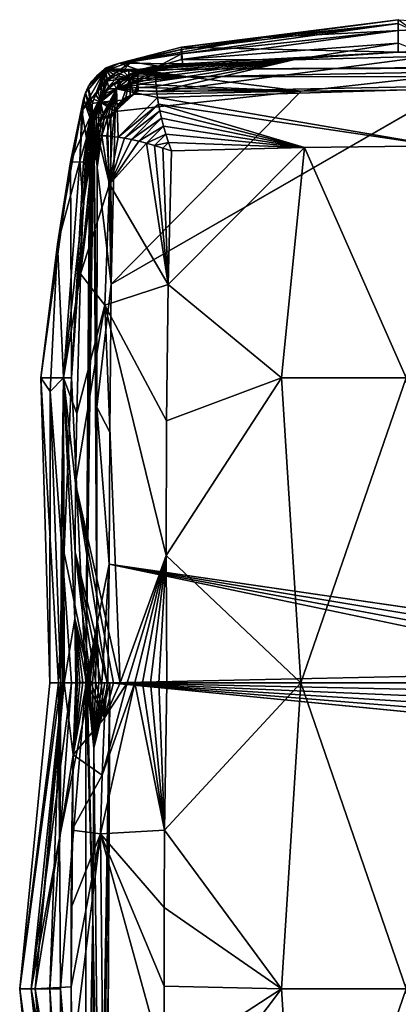
# Model space of a CAD drawing. Units: inches. Extents: x -18.4 to 18.4, y -18.4 to 18.4.
# Drawn here: x -18.4 to -14.7, y 8.7 to 18.2 of the extents above; entities that cross this region are included whole.
import ezdxf

# ---------------------------------------------------------------- set-up
doc = ezdxf.new("R2010")
doc.units = ezdxf.units.IN
doc.header["$MEASUREMENT"] = 0
doc.layers.add('SEAT-UPHOLSTERY', color=5, linetype='Continuous')

msp = doc.modelspace()

# ---------------------------------------------------------------- linework, layer by layer
at = {"layer": 'SEAT-UPHOLSTERY'}
for points in [[(-16.0359, 18.0283, 8.6612), (-16.8381, 17.91, 10.1796), (-14.7466, 18.1607, 10.2227)], [(-14.7466, 18.1607, 10.2227), (-16.8381, 17.91, 10.1796), (-16.8379, 17.871, 11.2273)], [(-14.7466, 18.0949, 11.3154), (-14.7466, 18.1607, 10.2227), (-16.8379, 17.871, 11.2273)], [(-16.8363, 17.934, 7.7973), (-14.7466, 18.199, 7.7907), (-14.7467, 17.8865, 3.6305)], [(-16.8363, 17.934, 7.7973), (-16.0359, 18.0283, 8.6612), (-14.7466, 18.199, 7.7907)], [(-14.7466, 18.199, 7.7907), (-16.0359, 18.0283, 8.6612), (-14.616, 18.1001, 8.6612)], [(-16.0359, 18.0283, 8.6612), (-14.7466, 18.1607, 10.2227), (-14.616, 18.1001, 8.6612)], [(-14.7466, 18.199, 7.7907), (-11.8052, 18.0195, 4.3556), (-14.7467, 17.8865, 3.6305)], [(-16.8377, 17.8141, 12.277), (-14.7466, 18.0949, 11.3154), (-16.8379, 17.871, 11.2273)], [(-14.7466, 17.9724, 12.4114), (-14.7466, 18.0949, 11.3154), (-16.8377, 17.8141, 12.277)], [(-17.4352, 17.7784, 8.6612), (-16.8381, 17.91, 10.1796), (-16.0359, 18.0283, 8.6612)], [(-16.8363, 17.934, 7.7973), (-17.4352, 17.7784, 8.6612), (-16.0359, 18.0283, 8.6612)], [(-16.8377, 17.8141, 12.277), (-15.7561, 17.8109, 13.2468), (-14.7466, 17.9724, 12.4114)], [(-14.7466, 17.9724, 12.4114), (-15.7561, 17.8109, 13.2468), (-14.4377, 17.8462, 13.3023)], [(-11.8052, 18.0195, 4.3556), (-11.8052, 17.7541, 2.9337), (-14.7467, 17.8865, 3.6305)], [(-16.8269, 17.7744, 3.6372), (-17.4352, 17.7784, 8.6612), (-16.8363, 17.934, 7.7973)], [(-17.3217, 17.7925, 10.8799), (-16.8381, 17.91, 10.1796), (-17.4352, 17.7784, 8.6612)], [(-17.3217, 17.7925, 10.8799), (-16.8379, 17.871, 11.2273), (-16.8381, 17.91, 10.1796)], [(-17.0595, 17.7517, 13.0104), (-16.8379, 17.871, 11.2273), (-17.3217, 17.7925, 10.8799)], [(-14.7467, 17.8865, 3.6305), (-17.2594, 17.7176, 2.9817), (-16.8269, 17.7744, 3.6372)], [(-14.7467, 17.8865, 3.6305), (-11.8052, 17.7541, 2.9337), (-17.2594, 17.7176, 2.9817)], [(-17.0595, 17.7517, 13.0104), (-16.8377, 17.8141, 12.277), (-16.8379, 17.871, 11.2273)], [(-16.8269, 17.7744, 3.6372), (-16.8363, 17.934, 7.7973), (-14.7467, 17.8865, 3.6305)], [(-17.4352, 17.7784, 8.6612), (-17.5919, 17.7078, 8.8915), (-17.5774, 17.7073, 9.8368)], [(-17.4963, 17.759, 8.6608), (-17.5919, 17.7078, 8.8915), (-17.4352, 17.7784, 8.6612)], [(-17.3217, 17.7925, 10.8799), (-17.5774, 17.7073, 9.8368), (-17.5568, 17.624, 11.9398)], [(-17.4352, 17.7784, 8.6612), (-17.5774, 17.7073, 9.8368), (-17.3217, 17.7925, 10.8799)], [(-17.4352, 17.7784, 8.6612), (-17.2594, 17.7176, 2.9817), (-17.573, 17.725, 6.5802)], [(-17.573, 17.725, 6.5802), (-17.5713, 17.7315, 7.8175), (-17.4352, 17.7784, 8.6612)], [(-17.4352, 17.7784, 8.6612), (-17.5713, 17.7315, 7.8175), (-17.4963, 17.759, 8.6608)], [(-17.3217, 17.7925, 10.8799), (-17.5568, 17.624, 11.9398), (-17.5399, 17.5518, 12.8368)], [(-17.5399, 17.5518, 12.8368), (-17.0595, 17.7517, 13.0104), (-17.3217, 17.7925, 10.8799)], [(-16.8269, 17.7744, 3.6372), (-17.2594, 17.7176, 2.9817), (-17.4352, 17.7784, 8.6612)], [(-17.0826, 17.6025, 13.4932), (-15.7561, 17.8109, 13.2468), (-17.0831, 17.6432, 13.4181)], [(-17.0831, 17.6432, 13.4181), (-15.7561, 17.8109, 13.2468), (-17.0816, 17.6778, 13.3402)], [(-17.0798, 17.556, 13.5651), (-15.7561, 17.8109, 13.2468), (-17.0826, 17.6025, 13.4932)], [(-17.0816, 17.6778, 13.3402), (-15.7561, 17.8109, 13.2468), (-17.0783, 17.7062, 13.26)], [(-17.0747, 17.504, 13.6334), (-15.7561, 17.8109, 13.2468), (-17.0798, 17.556, 13.5651)], [(-17.0783, 17.7062, 13.26), (-15.7561, 17.8109, 13.2468), (-17.0734, 17.7281, 13.178)], [(-12.1411, 17.5992, 13.5236), (-14.4377, 17.8462, 13.3023), (-17.0747, 17.504, 13.6334)], [(-14.4377, 17.8462, 13.3023), (-15.7561, 17.8109, 13.2468), (-17.0747, 17.504, 13.6334)], [(-17.0734, 17.7281, 13.178), (-15.7561, 17.8109, 13.2468), (-17.067, 17.7433, 13.0946)], [(-17.067, 17.7433, 13.0946), (-15.7561, 17.8109, 13.2468), (-17.0595, 17.7517, 13.0104)], [(-15.7561, 17.8109, 13.2468), (-16.8377, 17.8141, 12.277), (-17.0595, 17.7517, 13.0104)], [(-17.5774, 17.7073, 9.8368), (-17.7968, 17.3184, 10.8791), (-17.5568, 17.624, 11.9398)], [(-17.7624, 17.4929, 8.6607), (-17.7968, 17.3184, 10.8791), (-17.5774, 17.7073, 9.8368)], [(-17.7624, 17.4929, 8.6607), (-17.5774, 17.7073, 9.8368), (-17.7346, 17.5513, 8.6601)], [(-17.573, 17.725, 6.5802), (-17.6984, 17.3898, 2.9791), (-17.7346, 17.5513, 8.6601)], [(-17.7346, 17.5513, 8.6601), (-17.6992, 17.6053, 8.6596), (-17.573, 17.725, 6.5802)], [(-17.7346, 17.5513, 8.6601), (-17.5774, 17.7073, 9.8368), (-17.5919, 17.7078, 8.8915)], [(-17.7346, 17.5513, 8.6601), (-17.5919, 17.7078, 8.8915), (-17.6992, 17.6053, 8.6596)], [(-17.573, 17.725, 6.5802), (-17.6992, 17.6053, 8.6596), (-17.5713, 17.7315, 7.8175)], [(-17.657, 17.6536, 8.6595), (-17.5713, 17.7315, 7.8175), (-17.6992, 17.6053, 8.6596)], [(-17.6992, 17.6053, 8.6596), (-17.5919, 17.7078, 8.8915), (-17.657, 17.6536, 8.6595)], [(-17.573, 17.725, 6.5802), (-17.6825, 17.4321, 2.9786), (-17.6984, 17.3898, 2.9791)], [(-17.6627, 17.4727, 2.9781), (-17.6825, 17.4321, 2.9786), (-17.573, 17.725, 6.5802)], [(-17.573, 17.725, 6.5802), (-17.6391, 17.5111, 2.9778), (-17.6627, 17.4727, 2.9781)], [(-17.6087, 17.6957, 8.6597), (-17.5713, 17.7315, 7.8175), (-17.657, 17.6536, 8.6595)], [(-17.657, 17.6536, 8.6595), (-17.5919, 17.7078, 8.8915), (-17.6087, 17.6957, 8.6597)], [(-17.573, 17.725, 6.5802), (-17.6122, 17.547, 2.9777), (-17.6391, 17.5111, 2.9778)], [(-17.5819, 17.5801, 2.9776), (-17.6122, 17.547, 2.9777), (-17.573, 17.725, 6.5802)], [(-17.5547, 17.7312, 8.6603), (-17.5713, 17.7315, 7.8175), (-17.6087, 17.6957, 8.6597)], [(-17.6087, 17.6957, 8.6597), (-17.5919, 17.7078, 8.8915), (-17.5547, 17.7312, 8.6603)], [(-17.5547, 17.7312, 8.6603), (-17.5919, 17.7078, 8.8915), (-17.4963, 17.759, 8.6608)], [(-17.573, 17.725, 6.5802), (-17.5487, 17.6101, 2.9777), (-17.5819, 17.5801, 2.9776)], [(-17.573, 17.725, 6.5802), (-17.434, 17.6798, 2.9787), (-17.4744, 17.6603, 2.9782)], [(-17.573, 17.725, 6.5802), (-17.2594, 17.7176, 2.9817), (-17.3044, 17.7144, 2.9808)], [(-17.3487, 17.707, 2.98), (-17.392, 17.6954, 2.9793), (-17.573, 17.725, 6.5802)], [(-17.573, 17.725, 6.5802), (-17.5127, 17.637, 2.9779), (-17.5487, 17.6101, 2.9777)], [(-17.573, 17.725, 6.5802), (-17.3044, 17.7144, 2.9808), (-17.3487, 17.707, 2.98)], [(-17.573, 17.725, 6.5802), (-17.392, 17.6954, 2.9793), (-17.434, 17.6798, 2.9787)], [(-17.4744, 17.6603, 2.9782), (-17.5127, 17.637, 2.9779), (-17.573, 17.725, 6.5802)], [(-17.4963, 17.759, 8.6608), (-17.5713, 17.7315, 7.8175), (-17.5547, 17.7312, 8.6603)], [(-17.5399, 17.5518, 12.8368), (-17.3757, 17.6539, 13.035), (-17.0595, 17.7517, 13.0104)], [(-17.4744, 17.6603, 2.9782), (-17.434, 17.6798, 2.9787), (-17.3334, 17.6363, 2.8215)], [(-17.4618, 17.5319, 13.2749), (-17.0783, 17.7062, 13.26), (-17.3757, 17.6539, 13.035)], [(-17.0816, 17.6778, 13.3402), (-17.0783, 17.7062, 13.26), (-17.4618, 17.5319, 13.2749)], [(-17.4618, 17.5319, 13.2749), (-17.0831, 17.6432, 13.4181), (-17.0816, 17.6778, 13.3402)], [(-17.3334, 17.6363, 2.8215), (-17.434, 17.6798, 2.9787), (-17.392, 17.6954, 2.9793)], [(-17.3334, 17.6363, 2.8215), (-17.392, 17.6954, 2.9793), (-17.3487, 17.707, 2.98)], [(-17.0783, 17.7062, 13.26), (-17.3163, 17.6846, 13.0317), (-17.3757, 17.6539, 13.035)], [(-17.3044, 17.7144, 2.9808), (-17.2593, 17.7139, 2.9491), (-17.3487, 17.707, 2.98)], [(-17.3487, 17.707, 2.98), (-17.2593, 17.7139, 2.9491), (-17.2591, 17.7057, 2.9173)], [(-17.3487, 17.707, 2.98), (-17.2588, 17.6933, 2.887), (-17.3334, 17.6363, 2.8215)], [(-17.3487, 17.707, 2.98), (-17.2591, 17.7057, 2.9173), (-17.2588, 17.6933, 2.887)], [(-17.3334, 17.6363, 2.8215), (-17.2588, 17.6933, 2.887), (-17.2585, 17.6767, 2.8587)], [(-17.3334, 17.6363, 2.8215), (-17.2585, 17.6767, 2.8587), (-17.258, 17.6564, 2.833)], [(-17.0783, 17.7062, 13.26), (-17.2545, 17.7099, 13.0276), (-17.3163, 17.6846, 13.0317)], [(-17.3044, 17.7144, 2.9808), (-17.2594, 17.7176, 2.9817), (-17.2593, 17.7139, 2.9491)], [(-11.8052, 17.7541, 2.9337), (-11.8036, 17.7426, 2.8989), (-17.2594, 17.7176, 2.9817)], [(-17.2594, 17.7176, 2.9817), (-11.8036, 17.7426, 2.8989), (-16.7719, 17.6475, 2.8144)], [(-16.7719, 17.6475, 2.8144), (-17.2593, 17.7139, 2.9491), (-17.2594, 17.7176, 2.9817)], [(-16.7719, 17.6475, 2.8144), (-17.2591, 17.7057, 2.9173), (-17.2593, 17.7139, 2.9491)], [(-17.2588, 17.6933, 2.887), (-17.2591, 17.7057, 2.9173), (-16.7719, 17.6475, 2.8144)], [(-16.7719, 17.6475, 2.8144), (-17.2585, 17.6767, 2.8587), (-17.2588, 17.6933, 2.887)], [(-16.7719, 17.6475, 2.8144), (-17.258, 17.6564, 2.833), (-17.2585, 17.6767, 2.8587)], [(-17.2545, 17.7099, 13.0276), (-17.0734, 17.7281, 13.178), (-17.1908, 17.7296, 13.0226)], [(-17.0734, 17.7281, 13.178), (-17.2545, 17.7099, 13.0276), (-17.0783, 17.7062, 13.26)], [(-17.1908, 17.7296, 13.0226), (-17.067, 17.7433, 13.0946), (-17.1256, 17.7436, 13.0169)], [(-17.1908, 17.7296, 13.0226), (-17.0734, 17.7281, 13.178), (-17.067, 17.7433, 13.0946)], [(-17.1256, 17.7436, 13.0169), (-17.067, 17.7433, 13.0946), (-17.0595, 17.7517, 13.0104)], [(-16.7719, 17.6475, 2.8144), (-11.8036, 17.7426, 2.8989), (-14.4098, 17.6507, 2.7931)], [(-17.5568, 17.624, 11.9398), (-17.7968, 17.3184, 10.8791), (-17.7528, 17.0567, 13.0109)], [(-17.5399, 17.5518, 12.8368), (-17.5568, 17.624, 11.9398), (-17.7528, 17.0567, 13.0109)], [(-17.3334, 17.6363, 2.8215), (-17.4072, 17.4212, 2.7556), (-17.6161, 17.4036, 2.8215)], [(-17.6161, 17.4036, 2.8215), (-17.5487, 17.6101, 2.9777), (-17.3334, 17.6363, 2.8215)], [(-17.6161, 17.4036, 2.8215), (-17.5819, 17.5801, 2.9776), (-17.5487, 17.6101, 2.9777)], [(-17.6161, 17.4036, 2.8215), (-17.6122, 17.547, 2.9777), (-17.5819, 17.5801, 2.9776)], [(-17.3334, 17.6363, 2.8215), (-17.5487, 17.6101, 2.9777), (-17.5127, 17.637, 2.9779)], [(-17.4321, 17.6181, 13.0373), (-17.3757, 17.6539, 13.035), (-17.5399, 17.5518, 12.8368)], [(-17.5399, 17.5518, 12.8368), (-17.4852, 17.5774, 13.0387), (-17.4321, 17.6181, 13.0373)], [(-17.5399, 17.5518, 12.8368), (-17.5345, 17.5322, 13.0392), (-17.4852, 17.5774, 13.0387)], [(-17.4618, 17.5319, 13.2749), (-17.4852, 17.5774, 13.0387), (-17.5345, 17.5322, 13.0392)], [(-17.3334, 17.6363, 2.8215), (-17.5127, 17.637, 2.9779), (-17.4744, 17.6603, 2.9782)], [(-17.4321, 17.6181, 13.0373), (-17.4852, 17.5774, 13.0387), (-17.4618, 17.5319, 13.2749)], [(-17.4618, 17.5319, 13.2749), (-17.3757, 17.6539, 13.035), (-17.4321, 17.6181, 13.0373)], [(-17.4618, 17.5319, 13.2749), (-17.0826, 17.6025, 13.4932), (-17.0831, 17.6432, 13.4181)], [(-17.0798, 17.556, 13.5651), (-17.0826, 17.6025, 13.4932), (-17.4618, 17.5319, 13.2749)], [(-17.3334, 17.6363, 2.8215), (-17.3723, 17.4473, 2.7556), (-17.4072, 17.4212, 2.7556)], [(-17.3334, 17.6363, 2.8215), (-17.3316, 17.4671, 2.7556), (-17.3723, 17.4473, 2.7556)], [(-17.258, 17.6564, 2.833), (-17.2575, 17.6328, 2.8103), (-17.3334, 17.6363, 2.8215)], [(-17.2984, 17.4767, 2.7556), (-17.3316, 17.4671, 2.7556), (-17.3334, 17.6363, 2.8215)], [(-17.3334, 17.6363, 2.8215), (-17.2563, 17.5772, 2.7758), (-17.2984, 17.4767, 2.7556)], [(-17.3334, 17.6363, 2.8215), (-17.2569, 17.6062, 2.7912), (-17.2563, 17.5772, 2.7758)], [(-17.3334, 17.6363, 2.8215), (-17.2575, 17.6328, 2.8103), (-17.2569, 17.6062, 2.7912)], [(-17.2984, 17.4767, 2.7556), (-17.2563, 17.5772, 2.7758), (-17.2556, 17.5464, 2.7647)], [(-17.2575, 17.6328, 2.8103), (-17.258, 17.6564, 2.833), (-16.7719, 17.6475, 2.8144)], [(-16.7719, 17.6475, 2.8144), (-17.2569, 17.6062, 2.7912), (-17.2575, 17.6328, 2.8103)], [(-16.7719, 17.6475, 2.8144), (-17.2563, 17.5772, 2.7758), (-17.2569, 17.6062, 2.7912)], [(-15.682, 17.5095, 2.7556), (-17.2563, 17.5772, 2.7758), (-16.7719, 17.6475, 2.8144)], [(-15.682, 17.5095, 2.7556), (-17.2556, 17.5464, 2.7647), (-17.2563, 17.5772, 2.7758)], [(-12.1411, 17.5992, 13.5236), (-17.0747, 17.504, 13.6334), (-17.067, 17.4469, 13.6978)], [(-12.1411, 17.5992, 13.5236), (-17.067, 17.4469, 13.6978), (-14.3582, 16.9816, 14.2157)], [(-16.7719, 17.6475, 2.8144), (-14.4098, 17.6507, 2.7931), (-15.682, 17.5095, 2.7556)], [(-15.682, 17.5095, 2.7556), (-14.4098, 17.6507, 2.7931), (-14.2547, 17.5241, 2.7556)], [(-17.7818, 17.4318, 8.6612), (-17.7968, 17.3184, 10.8791), (-17.7624, 17.4929, 8.6607)], [(-17.7624, 17.4929, 8.6607), (-17.7177, 17.3012, 2.9805), (-17.7818, 17.4318, 8.6612)], [(-17.7346, 17.5513, 8.6601), (-17.7102, 17.346, 2.9798), (-17.7624, 17.4929, 8.6607)], [(-17.7624, 17.4929, 8.6607), (-17.7102, 17.346, 2.9798), (-17.7177, 17.3012, 2.9805)], [(-17.7346, 17.5513, 8.6601), (-17.6984, 17.3898, 2.9791), (-17.7102, 17.346, 2.9798)], [(-17.5399, 17.5518, 12.8368), (-17.7311, 17.188, 13.0231), (-17.7115, 17.2518, 13.0279)], [(-17.5399, 17.5518, 12.8368), (-17.7115, 17.2518, 13.0279), (-17.6864, 17.3136, 13.032)], [(-17.4618, 17.5319, 13.2749), (-17.6558, 17.3731, 13.0352), (-17.7071, 17.0756, 13.2604)], [(-17.7071, 17.0756, 13.2604), (-17.6787, 17.0791, 13.3405), (-17.4618, 17.5319, 13.2749)], [(-17.6864, 17.3136, 13.032), (-17.6558, 17.3731, 13.0352), (-17.5399, 17.5518, 12.8368)], [(-17.4618, 17.5319, 13.2749), (-17.6787, 17.0791, 13.3405), (-17.644, 17.0807, 13.4183)], [(-17.6161, 17.4036, 2.8215), (-17.6627, 17.4727, 2.9781), (-17.6391, 17.5111, 2.9778)], [(-17.5399, 17.5518, 12.8368), (-17.6558, 17.3731, 13.0352), (-17.6202, 17.4296, 13.0375)], [(-17.4618, 17.5319, 13.2749), (-17.6202, 17.4296, 13.0375), (-17.6558, 17.3731, 13.0352)], [(-17.4618, 17.5319, 13.2749), (-17.644, 17.0807, 13.4183), (-17.6033, 17.0803, 13.4934)], [(-17.6391, 17.5111, 2.9778), (-17.6122, 17.547, 2.9777), (-17.6161, 17.4036, 2.8215)], [(-17.5399, 17.5518, 12.8368), (-17.6202, 17.4296, 13.0375), (-17.5796, 17.4828, 13.0388)], [(-17.5796, 17.4828, 13.0388), (-17.6202, 17.4296, 13.0375), (-17.4618, 17.5319, 13.2749)], [(-17.6033, 17.0803, 13.4934), (-17.5568, 17.0777, 13.5652), (-17.4618, 17.5319, 13.2749)], [(-17.5796, 17.4828, 13.0388), (-17.5345, 17.5322, 13.0392), (-17.5399, 17.5518, 12.8368)], [(-17.4618, 17.5319, 13.2749), (-17.5345, 17.5322, 13.0392), (-17.5796, 17.4828, 13.0388)], [(-17.4618, 17.5319, 13.2749), (-17.5568, 17.0777, 13.5652), (-17.5048, 17.0727, 13.6335)], [(-14.2547, 17.5241, 2.7556), (-17.513, 15.6475, 2.7556), (-15.682, 17.5095, 2.7556)], [(-15.682, 17.5095, 2.7556), (-17.513, 15.6475, 2.7556), (-17.4754, 17.3137, 2.7556)], [(-17.4618, 17.5319, 13.2749), (-17.5048, 17.0727, 13.6335), (-17.4475, 17.0653, 13.6978)], [(-15.682, 17.5095, 2.7556), (-17.4754, 17.3137, 2.7556), (-17.2984, 17.4767, 2.7556)], [(-17.2984, 17.4767, 2.7556), (-17.4754, 17.3137, 2.7556), (-17.4613, 17.3494, 2.7556)], [(-17.4618, 17.5319, 13.2749), (-17.0747, 17.504, 13.6334), (-17.0798, 17.556, 13.5651)], [(-17.4475, 17.0653, 13.6978), (-17.067, 17.4469, 13.6978), (-17.4618, 17.5319, 13.2749)], [(-17.4618, 17.5319, 13.2749), (-17.067, 17.4469, 13.6978), (-17.0747, 17.504, 13.6334)], [(-17.4613, 17.3494, 2.7556), (-17.4375, 17.3882, 2.7556), (-17.2984, 17.4767, 2.7556)], [(-17.2984, 17.4767, 2.7556), (-17.4375, 17.3882, 2.7556), (-17.4072, 17.4212, 2.7556)], [(-17.2984, 17.4767, 2.7556), (-17.4072, 17.4212, 2.7556), (-17.3723, 17.4473, 2.7556)], [(-17.3723, 17.4473, 2.7556), (-17.3316, 17.4671, 2.7556), (-17.2984, 17.4767, 2.7556)], [(-17.2984, 17.4767, 2.7556), (-17.2556, 17.5464, 2.7647), (-17.2549, 17.5143, 2.7579)], [(-17.2984, 17.4767, 2.7556), (-17.2549, 17.5143, 2.7579), (-15.682, 17.5095, 2.7556)], [(-15.682, 17.5095, 2.7556), (-17.2549, 17.5143, 2.7579), (-17.2556, 17.5464, 2.7647)], [(-17.8169, 16.8347, 12.2822), (-17.7818, 17.4318, 8.6612), (-18.0318, 16.0325, 8.6612)], [(-18.0318, 16.0325, 8.6612), (-17.7818, 17.4318, 8.6612), (-17.9078, 16.8285, 5.6969)], [(-17.9078, 16.8285, 5.6969), (-17.7818, 17.4318, 8.6612), (-17.7209, 17.2559, 2.9814)], [(-17.7968, 17.3184, 10.8791), (-17.7818, 17.4318, 8.6612), (-17.8169, 16.8347, 12.2822)], [(-17.7818, 17.4318, 8.6612), (-17.7177, 17.3012, 2.9805), (-17.7209, 17.2559, 2.9814)], [(-17.709, 17.2557, 2.9172), (-17.7102, 17.346, 2.9798), (-17.6984, 17.3898, 2.9791)], [(-17.709, 17.2557, 2.9172), (-17.6984, 17.3898, 2.9791), (-17.6965, 17.2554, 2.8869)], [(-17.6984, 17.3898, 2.9791), (-17.6825, 17.4321, 2.9786), (-17.6161, 17.4036, 2.8215)], [(-17.6965, 17.2554, 2.8869), (-17.6984, 17.3898, 2.9791), (-17.6161, 17.4036, 2.8215)], [(-17.6965, 17.2554, 2.8869), (-17.6161, 17.4036, 2.8215), (-17.68, 17.2551, 2.8586)], [(-17.6161, 17.4036, 2.8215), (-17.6825, 17.4321, 2.9786), (-17.6627, 17.4727, 2.9781)], [(-17.68, 17.2551, 2.8586), (-17.6161, 17.4036, 2.8215), (-17.6597, 17.2546, 2.8329)], [(-17.6597, 17.2546, 2.8329), (-17.6161, 17.4036, 2.8215), (-17.636, 17.2541, 2.8103)], [(-17.636, 17.2541, 2.8103), (-17.6161, 17.4036, 2.8215), (-17.6095, 17.2535, 2.7911)], [(-17.6161, 17.4036, 2.8215), (-17.4072, 17.4212, 2.7556), (-17.4375, 17.3882, 2.7556)], [(-17.5805, 17.2529, 2.7758), (-17.6161, 17.4036, 2.8215), (-17.4754, 17.3137, 2.7556)], [(-17.4613, 17.3494, 2.7556), (-17.4754, 17.3137, 2.7556), (-17.6161, 17.4036, 2.8215)], [(-17.6095, 17.2535, 2.7911), (-17.6161, 17.4036, 2.8215), (-17.5805, 17.2529, 2.7758)], [(-17.6161, 17.4036, 2.8215), (-17.4375, 17.3882, 2.7556), (-17.4613, 17.3494, 2.7556)], [(-17.4475, 17.0653, 13.6978), (-17.0567, 17.3848, 13.7577), (-17.067, 17.4469, 13.6978)], [(-17.3855, 17.0552, 13.7578), (-17.0567, 17.3848, 13.7577), (-17.4475, 17.0653, 13.6978)], [(-17.3855, 17.0552, 13.7578), (-17.0437, 17.3183, 13.813), (-17.0567, 17.3848, 13.7577)], [(-14.3582, 16.9816, 14.2157), (-17.067, 17.4469, 13.6978), (-17.0567, 17.3848, 13.7577)], [(-14.3582, 16.9816, 14.2157), (-17.0567, 17.3848, 13.7577), (-15.6517, 16.9657, 14.1907)], [(-15.6517, 16.9657, 14.1907), (-17.0567, 17.3848, 13.7577), (-17.0437, 17.3183, 13.813)], [(-17.8169, 16.8347, 12.2822), (-17.7528, 17.0567, 13.0109), (-17.7968, 17.3184, 10.8791)], [(-17.7209, 17.2559, 2.9814), (-17.7177, 17.3012, 2.9805), (-17.7172, 17.2559, 2.9489)], [(-17.7172, 17.2559, 2.9489), (-17.7177, 17.3012, 2.9805), (-17.7102, 17.346, 2.9798)], [(-17.7172, 17.2559, 2.9489), (-17.7102, 17.346, 2.9798), (-17.709, 17.2557, 2.9172)], [(-17.7071, 17.0756, 13.2604), (-17.6864, 17.3136, 13.032), (-17.7115, 17.2518, 13.0279)], [(-17.7071, 17.0756, 13.2604), (-17.6558, 17.3731, 13.0352), (-17.6864, 17.3136, 13.032)], [(-17.5805, 17.2529, 2.7758), (-17.4754, 17.3137, 2.7556), (-17.5497, 17.2522, 2.7647)], [(-17.5497, 17.2522, 2.7647), (-17.4754, 17.3137, 2.7556), (-17.5176, 17.2515, 2.7579)], [(-17.4754, 17.3137, 2.7556), (-17.513, 15.6475, 2.7556), (-17.5176, 17.2515, 2.7579)], [(-17.3189, 17.0423, 13.813), (-17.0437, 17.3183, 13.813), (-17.3855, 17.0552, 13.7578)], [(-17.3189, 17.0423, 13.813), (-17.0277, 17.2476, 13.8632), (-17.0437, 17.3183, 13.813)], [(-15.6517, 16.9657, 14.1907), (-17.0437, 17.3183, 13.813), (-17.0277, 17.2476, 13.8632)], [(-17.7209, 17.2559, 2.9814), (-17.7816, 16.8235, 3.6335), (-17.9078, 16.8285, 5.6969)], [(-17.7575, 11.8018, 2.9337), (-17.8978, 14.7432, 3.623), (-17.7209, 17.2559, 2.9814)], [(-17.7209, 17.2559, 2.9814), (-17.8978, 14.7432, 3.623), (-17.7816, 16.8235, 3.6335)], [(-17.7575, 11.8018, 2.9337), (-17.7172, 17.2559, 2.9489), (-17.709, 17.2557, 2.9172)], [(-17.7209, 17.2559, 2.9814), (-17.7172, 17.2559, 2.9489), (-17.7575, 11.8018, 2.9337)], [(-17.7575, 11.8018, 2.9337), (-17.709, 17.2557, 2.9172), (-17.6965, 17.2554, 2.8869)], [(-17.6965, 17.2554, 2.8869), (-17.68, 17.2551, 2.8586), (-17.7575, 11.8018, 2.9337)], [(-17.7575, 11.8018, 2.9337), (-17.68, 17.2551, 2.8586), (-17.6535, 12.3584, 2.7898)], [(-17.7291, 17.0706, 13.1784), (-17.7115, 17.2518, 13.0279), (-17.7311, 17.188, 13.0231)], [(-17.7071, 17.0756, 13.2604), (-17.7115, 17.2518, 13.0279), (-17.7291, 17.0706, 13.1784)], [(-17.68, 17.2551, 2.8586), (-17.6505, 16.774, 2.8143), (-17.6534, 14.4613, 2.7931)], [(-17.68, 17.2551, 2.8586), (-17.6534, 14.4613, 2.7931), (-17.6535, 12.3584, 2.7898)], [(-17.6597, 17.2546, 2.8329), (-17.6505, 16.774, 2.8143), (-17.68, 17.2551, 2.8586)], [(-17.636, 17.2541, 2.8103), (-17.6505, 16.774, 2.8143), (-17.6597, 17.2546, 2.8329)], [(-17.6095, 17.2535, 2.7911), (-17.6505, 16.774, 2.8143), (-17.636, 17.2541, 2.8103)], [(-17.5805, 17.2529, 2.7758), (-17.6505, 16.774, 2.8143), (-17.6095, 17.2535, 2.7911)], [(-17.5176, 17.2515, 2.7579), (-17.513, 15.6475, 2.7556), (-17.5497, 17.2522, 2.7647)], [(-17.2482, 17.0266, 13.8632), (-17.0277, 17.2476, 13.8632), (-17.3189, 17.0423, 13.813)], [(-17.2482, 17.0266, 13.8632), (-17.0087, 17.1733, 13.9081), (-17.0277, 17.2476, 13.8632)], [(-17.0277, 17.2476, 13.8632), (-17.0087, 17.1733, 13.9081), (-15.6517, 16.9657, 14.1907)], [(-17.7443, 17.0642, 13.0951), (-17.7449, 17.1228, 13.0174), (-17.7528, 17.0567, 13.0109)], [(-17.7443, 17.0642, 13.0951), (-17.7311, 17.188, 13.0231), (-17.7449, 17.1228, 13.0174)], [(-17.7291, 17.0706, 13.1784), (-17.7311, 17.188, 13.0231), (-17.7443, 17.0642, 13.0951)], [(-17.1738, 17.0078, 13.9081), (-17.0087, 17.1733, 13.9081), (-17.2482, 17.0266, 13.8632)], [(-17.1738, 17.0078, 13.9081), (-16.9867, 17.0957, 13.9473), (-17.0087, 17.1733, 13.9081)], [(-15.6517, 16.9657, 14.1907), (-17.0087, 17.1733, 13.9081), (-16.9867, 17.0957, 13.9473)], [(-17.8169, 16.8347, 12.2822), (-17.7847, 16.4102, 13.1514), (-17.7528, 17.0567, 13.0109)], [(-17.8102, 15.7465, 13.248), (-17.529, 16.6124, 13.7127), (-17.644, 17.0807, 13.4183)], [(-17.644, 17.0807, 13.4183), (-17.6787, 17.0791, 13.3405), (-17.8102, 15.7465, 13.248)], [(-17.8102, 15.7465, 13.248), (-17.6787, 17.0791, 13.3405), (-17.7847, 16.4102, 13.1514)], [(-17.7847, 16.4102, 13.1514), (-17.6787, 17.0791, 13.3405), (-17.7071, 17.0756, 13.2604)], [(-17.7847, 16.4102, 13.1514), (-17.7071, 17.0756, 13.2604), (-17.7291, 17.0706, 13.1784)], [(-17.7291, 17.0706, 13.1784), (-17.7443, 17.0642, 13.0951), (-17.7847, 16.4102, 13.1514)], [(-17.7847, 16.4102, 13.1514), (-17.7443, 17.0642, 13.0951), (-17.7528, 17.0567, 13.0109)], [(-17.644, 17.0807, 13.4183), (-17.529, 16.6124, 13.7127), (-17.6033, 17.0803, 13.4934)], [(-17.6033, 17.0803, 13.4934), (-17.529, 16.6124, 13.7127), (-17.5568, 17.0777, 13.5652)], [(-17.5568, 17.0777, 13.5652), (-17.529, 16.6124, 13.7127), (-17.5048, 17.0727, 13.6335)], [(-17.5048, 17.0727, 13.6335), (-17.529, 16.6124, 13.7127), (-17.4475, 17.0653, 13.6978)], [(-17.4475, 17.0653, 13.6978), (-17.529, 16.6124, 13.7127), (-17.3855, 17.0552, 13.7578)], [(-17.3855, 17.0552, 13.7578), (-17.529, 16.6124, 13.7127), (-17.3189, 17.0423, 13.813)], [(-17.3189, 17.0423, 13.813), (-17.529, 16.6124, 13.7127), (-17.2482, 17.0266, 13.8632)], [(-17.2482, 17.0266, 13.8632), (-17.529, 16.6124, 13.7127), (-17.1738, 17.0078, 13.9081)], [(-17.1738, 17.0078, 13.9081), (-17.529, 16.6124, 13.7127), (-16.9637, 15.6434, 14.1906)], [(-17.0961, 16.986, 13.9473), (-16.9867, 17.0957, 13.9473), (-17.1738, 17.0078, 13.9081)], [(-17.1738, 17.0078, 13.9081), (-16.9637, 15.6434, 14.1906), (-17.0961, 16.986, 13.9473)], [(-17.0961, 16.986, 13.9473), (-16.9614, 17.0153, 13.9807), (-16.9867, 17.0957, 13.9473)], [(-17.0156, 16.9609, 13.9806), (-16.9614, 17.0153, 13.9807), (-17.0961, 16.986, 13.9473)], [(-16.9328, 16.9326, 14.0079), (-16.9614, 17.0153, 13.9807), (-17.0156, 16.9609, 13.9806)], [(-15.6517, 16.9657, 14.1907), (-16.9867, 17.0957, 13.9473), (-16.9614, 17.0153, 13.9807)], [(-16.9614, 17.0153, 13.9807), (-16.9328, 16.9326, 14.0079), (-15.6517, 16.9657, 14.1907)], [(-17.0961, 16.986, 13.9473), (-16.9637, 15.6434, 14.1906), (-17.0156, 16.9609, 13.9806)], [(-17.0156, 16.9609, 13.9806), (-16.9637, 15.6434, 14.1906), (-16.9328, 16.9326, 14.0079)], [(-15.6517, 16.9657, 14.1907), (-16.9637, 15.6434, 14.1906), (-15.8737, 14.7442, 14.419)], [(-16.9328, 16.9326, 14.0079), (-16.9637, 15.6434, 14.1906), (-15.6517, 16.9657, 14.1907)], [(-15.6517, 16.9657, 14.1907), (-15.8737, 14.7442, 14.419), (-14.6712, 14.7442, 14.4817)], [(-14.6712, 14.7442, 14.4817), (-14.3582, 16.9816, 14.2157), (-15.6517, 16.9657, 14.1907)], [(-17.9078, 16.8285, 5.6969), (-17.8978, 14.7432, 3.623), (-18.1921, 14.7432, 5.6771)], [(-18.1921, 14.7432, 5.6771), (-18.0318, 16.0325, 8.6612), (-17.9078, 16.8285, 5.6969)], [(-17.8169, 16.8347, 12.2822), (-18.0318, 16.0325, 8.6612), (-17.9751, 14.7432, 12.4239)], [(-17.9751, 14.7432, 12.4239), (-17.7847, 16.4102, 13.1514), (-17.8169, 16.8347, 12.2822)], [(-17.9078, 16.8285, 5.6969), (-17.7816, 16.8235, 3.6335), (-17.8978, 14.7432, 3.623)], [(-17.6505, 16.774, 2.8143), (-17.513, 15.6475, 2.7556), (-17.6534, 14.4613, 2.7931)], [(-17.8102, 15.7465, 13.248), (-17.5769, 15.4462, 13.8267), (-17.529, 16.6124, 13.7127)], [(-17.5769, 15.4462, 13.8267), (-16.9637, 15.6434, 14.1906), (-17.529, 16.6124, 13.7127)], [(-17.9751, 14.7432, 12.4239), (-17.8102, 15.7465, 13.248), (-17.7847, 16.4102, 13.1514)], [(-18.1035, 14.6125, 8.6612), (-18.0318, 16.0325, 8.6612), (-18.1921, 14.7432, 5.6771)], [(-17.9751, 14.7432, 12.4239), (-18.0318, 16.0325, 8.6612), (-18.1035, 14.6125, 8.6612)], [(-17.8461, 14.3994, 13.3027), (-17.8102, 15.7465, 13.248), (-17.9751, 14.7432, 12.4239)], [(-17.8461, 14.3994, 13.3027), (-17.5769, 15.4462, 13.8267), (-17.8102, 15.7465, 13.248)], [(-17.6534, 14.4613, 2.7931), (-17.513, 15.6475, 2.7556), (-17.5275, 14.2187, 2.7556)], [(-17.5769, 15.4462, 13.8267), (-16.9805, 14.3299, 14.2156), (-16.9637, 15.6434, 14.1906)], [(-16.9637, 15.6434, 14.1906), (-16.9805, 14.3299, 14.2156), (-15.8737, 14.7442, 14.419)], [(-17.4273, 11.8025, 13.5989), (-17.5769, 15.4462, 13.8267), (-17.8571, 13.7258, 13.2599)], [(-17.8571, 13.7258, 13.2599), (-17.5769, 15.4462, 13.8267), (-17.8461, 14.3994, 13.3027)], [(-16.9848, 13.032, 14.0821), (-16.9805, 14.3299, 14.2156), (-17.5769, 15.4462, 13.8267)], [(-17.4273, 11.8025, 13.5989), (-16.9848, 13.032, 14.0821), (-17.5769, 15.4462, 13.8267)], [(-18.1921, 14.7432, 5.6771), (-17.8978, 14.7432, 3.623), (-18.023, 11.8018, 4.3557)], [(-18.1921, 14.7432, 5.6771), (-18.1041, 11.8018, 5.8002), (-18.1035, 14.6125, 8.6612)], [(-18.1921, 14.7432, 5.6771), (-18.023, 11.8018, 4.3557), (-18.1041, 11.8018, 5.8002)], [(-17.9751, 14.7432, 12.4239), (-18.1035, 14.6125, 8.6612), (-17.996, 13.1947, 8.6612)], [(-17.7575, 11.8018, 2.9337), (-18.023, 11.8018, 4.3557), (-17.8978, 14.7432, 3.623)], [(-17.9814, 11.8018, 10.7567), (-17.9751, 14.7432, 12.4239), (-17.996, 13.1947, 8.6612)], [(-17.9684, 11.8018, 11.8143), (-17.9751, 14.7432, 12.4239), (-17.9814, 11.8018, 10.7567)], [(-17.9684, 11.8018, 11.8143), (-17.863, 12.4193, 13.0389), (-17.9751, 14.7432, 12.4239)], [(-17.863, 12.4193, 13.0389), (-17.8629, 13.0633, 13.1713), (-17.9751, 14.7432, 12.4239)], [(-17.9751, 14.7432, 12.4239), (-17.8629, 13.0633, 13.1713), (-17.8571, 13.7258, 13.2599)], [(-17.9751, 14.7432, 12.4239), (-17.8571, 13.7258, 13.2599), (-17.8461, 14.3994, 13.3027)], [(-15.8737, 14.7442, 14.419), (-16.9805, 14.3299, 14.2156), (-16.9848, 13.032, 14.0821)], [(-15.8737, 14.7442, 14.419), (-16.9848, 13.032, 14.0821), (-15.6847, 11.8018, 13.9872)], [(-14.6712, 14.7442, 14.4817), (-15.8737, 14.7442, 14.419), (-15.6847, 11.8018, 13.9872)], [(-14.6712, 14.7442, 14.4817), (-15.6847, 11.8018, 13.9872), (-14.3806, 11.8018, 14.019)], [(-18.1035, 14.6125, 8.6612), (-18.1041, 11.8018, 5.8002), (-17.9994, 11.8018, 7.2434)], [(-18.1035, 14.6125, 8.6612), (-17.9994, 11.8018, 7.2434), (-17.996, 13.1947, 8.6612)], [(-17.6535, 12.3584, 2.7898), (-17.6534, 14.4613, 2.7931), (-17.532, 12.9465, 2.7556)], [(-17.6534, 14.4613, 2.7931), (-17.5275, 14.2187, 2.7556), (-17.532, 12.9465, 2.7556)], [(-17.8629, 13.0633, 13.1713), (-17.5542, 11.8031, 13.4845), (-17.8571, 13.7258, 13.2599)], [(-17.8571, 13.7258, 13.2599), (-17.4927, 11.8028, 13.5443), (-17.4273, 11.8025, 13.5989)], [(-17.8571, 13.7258, 13.2599), (-17.5542, 11.8031, 13.4845), (-17.4927, 11.8028, 13.5443)], [(-17.996, 13.1947, 8.6612), (-17.9994, 11.8018, 7.2434), (-17.7107, 11.8018, 8.6612)], [(-17.9814, 11.8018, 10.7567), (-17.996, 13.1947, 8.6612), (-17.8953, 11.8018, 9.7026)], [(-17.8953, 11.8018, 9.7026), (-17.996, 13.1947, 8.6612), (-17.7107, 11.8018, 8.6612)], [(-17.863, 12.4193, 13.0389), (-17.7098, 11.8039, 13.2782), (-17.8629, 13.0633, 13.1713)], [(-17.8629, 13.0633, 13.1713), (-17.7098, 11.8039, 13.2782), (-17.6633, 11.8037, 13.3508)], [(-17.6113, 11.8034, 13.4198), (-17.5542, 11.8031, 13.4845), (-17.8629, 13.0633, 13.1713)], [(-17.8629, 13.0633, 13.1713), (-17.6633, 11.8037, 13.3508), (-17.6113, 11.8034, 13.4198)], [(-17.3585, 11.8022, 13.6478), (-16.9848, 13.032, 14.0821), (-17.4273, 11.8025, 13.5989)], [(-17.2866, 11.802, 13.6911), (-16.9848, 13.032, 14.0821), (-17.3585, 11.8022, 13.6478)], [(-17.2117, 11.8019, 13.7287), (-16.9848, 13.032, 14.0821), (-17.2866, 11.802, 13.6911)], [(-17.1347, 11.8018, 13.7602), (-16.9848, 13.032, 14.0821), (-17.2117, 11.8019, 13.7287)], [(-17.0562, 11.8018, 13.7856), (-16.9848, 13.032, 14.0821), (-17.1347, 11.8018, 13.7602)], [(-16.9763, 11.8018, 13.8048), (-16.9848, 13.032, 14.0821), (-17.0562, 11.8018, 13.7856)], [(-15.6847, 11.8018, 13.9872), (-16.9848, 13.032, 14.0821), (-16.9763, 11.8018, 13.8048)], [(-17.6048, 11.8008, 2.7683), (-17.532, 12.9465, 2.7556), (-17.5479, 11.8007, 2.7564)], [(-17.532, 12.9465, 2.7556), (-12.5274, 12.1155, 2.7556), (-12.5634, 12.0142, 2.7556)], [(-17.532, 12.9465, 2.7556), (-12.478, 12.2109, 2.7556), (-12.5274, 12.1155, 2.7556)], [(-12.5634, 12.0142, 2.7556), (-12.5853, 11.909, 2.7556), (-17.532, 12.9465, 2.7556)], [(-17.8559, 11.8018, 12.868), (-17.863, 12.4193, 13.0389), (-17.9684, 11.8018, 11.8143)], [(-17.8157, 11.8038, 13.0401), (-17.7863, 11.804, 13.1224), (-17.863, 12.4193, 13.0389)], [(-17.863, 12.4193, 13.0389), (-17.7509, 11.8041, 13.202), (-17.7098, 11.8039, 13.2782)], [(-17.863, 12.4193, 13.0389), (-17.8559, 11.8018, 12.868), (-17.8388, 11.8031, 12.9559)], [(-17.863, 12.4193, 13.0389), (-17.7863, 11.804, 13.1224), (-17.7509, 11.8041, 13.202)], [(-17.863, 12.4193, 13.0389), (-17.8388, 11.8031, 12.9559), (-17.8157, 11.8038, 13.0401)], [(-17.6535, 12.3584, 2.7898), (-17.7467, 11.8017, 2.9003), (-17.7575, 11.8018, 2.9337)], [(-17.6535, 12.3584, 2.7898), (-17.7206, 11.8016, 2.8539), (-17.7361, 11.8016, 2.879)], [(-17.6952, 11.8023, 2.8242), (-17.7206, 11.8016, 2.8539), (-17.6535, 12.3584, 2.7898)], [(-17.6535, 12.3584, 2.7898), (-17.6654, 11.8023, 2.799), (-17.6952, 11.8023, 2.8242)], [(-17.6535, 12.3584, 2.7898), (-17.6318, 11.802, 2.7792), (-17.6654, 11.8023, 2.799)], [(-17.5286, 11.8008, 2.7556), (-12.5853, 11.909, 2.7556), (-12.5926, 11.8018, 2.7556)], [(-18.3959, 8.849, 5.6779), (-18.1044, 8.849, 8.6612), (-17.9994, 11.8018, 7.2434)], [(-18.3959, 8.849, 5.6779), (-17.9994, 11.8018, 7.2434), (-18.1041, 11.8018, 5.8002)], [(-18.3959, 8.849, 5.6779), (-18.023, 11.8018, 4.3557), (-18.0014, 8.849, 3.6166)], [(-18.1041, 11.8018, 5.8002), (-18.023, 11.8018, 4.3557), (-18.3959, 8.849, 5.6779)], [(-17.9814, 11.8018, 10.7567), (-17.8953, 11.8018, 9.7026), (-18.2851, 8.849, 10.2274)], [(-18.2851, 8.849, 10.2274), (-17.8953, 11.8018, 9.7026), (-18.0056, 10.3385, 8.6612)], [(-18.246, 8.849, 11.3267), (-17.9814, 11.8018, 10.7567), (-18.2851, 8.849, 10.2274)], [(-18.246, 8.849, 11.3267), (-17.8792, 11.1085, 13.067), (-17.9684, 11.8018, 11.8143)], [(-17.9684, 11.8018, 11.8143), (-17.9814, 11.8018, 10.7567), (-18.246, 8.849, 11.3267)], [(-18.1044, 8.849, 8.6612), (-18.0056, 10.3385, 8.6612), (-17.9994, 11.8018, 7.2434)], [(-18.023, 11.8018, 4.3557), (-17.7575, 11.8018, 2.9337), (-18.0014, 8.849, 3.6166)], [(-17.9994, 11.8018, 7.2434), (-18.0056, 10.3385, 8.6612), (-17.7107, 11.8018, 8.6612)], [(-17.8953, 11.8018, 9.7026), (-17.7107, 11.8018, 8.6612), (-18.0056, 10.3385, 8.6612)], [(-18.0014, 8.849, 3.6166), (-17.7575, 11.8018, 2.9337), (-17.7575, 5.8963, 2.9337)], [(-17.9684, 11.8018, 11.8143), (-17.8792, 11.1085, 13.067), (-17.8559, 11.8018, 12.868)], [(-17.579, 11.4644, 13.557), (-17.7509, 11.8041, 13.202), (-17.8792, 11.1085, 13.067)], [(-17.8792, 11.1085, 13.067), (-17.7509, 11.8041, 13.202), (-17.7863, 11.804, 13.1224)], [(-17.8792, 11.1085, 13.067), (-17.7863, 11.804, 13.1224), (-17.8157, 11.8038, 13.0401)], [(-17.8157, 11.8038, 13.0401), (-17.8388, 11.8031, 12.9559), (-17.8792, 11.1085, 13.067)], [(-17.8792, 11.1085, 13.067), (-17.8388, 11.8031, 12.9559), (-17.8559, 11.8018, 12.868)], [(-17.7575, 11.8018, 2.9337), (-17.6918, 9.5475, 2.8054), (-17.7575, 5.8963, 2.9337)], [(-17.7575, 11.8018, 2.9337), (-17.7467, 11.8017, 2.9003), (-17.6918, 9.5475, 2.8054)], [(-17.579, 11.4644, 13.557), (-17.7098, 11.8039, 13.2782), (-17.7509, 11.8041, 13.202)], [(-17.6817, 11.172, 2.8054), (-17.6918, 9.5475, 2.8054), (-17.7467, 11.8017, 2.9003)], [(-17.7361, 11.8016, 2.879), (-17.7206, 11.8016, 2.8539), (-17.6817, 11.172, 2.8054)], [(-17.6817, 11.172, 2.8054), (-17.7206, 11.8016, 2.8539), (-17.6952, 11.8023, 2.8242)], [(-17.6633, 11.8037, 13.3508), (-17.7098, 11.8039, 13.2782), (-17.579, 11.4644, 13.557)], [(-17.6817, 11.172, 2.8054), (-17.6952, 11.8023, 2.8242), (-17.6654, 11.8023, 2.799)], [(-17.6654, 11.8023, 2.799), (-17.6318, 11.802, 2.7792), (-17.6817, 11.172, 2.8054)], [(-17.6817, 11.172, 2.8054), (-17.6318, 11.802, 2.7792), (-17.6048, 11.8008, 2.7683)], [(-17.6817, 11.172, 2.8054), (-17.5286, 11.8008, 2.7556), (-17.6229, 5.8964, 2.7753)], [(-17.6048, 11.8008, 2.7683), (-17.5767, 11.8006, 2.7604), (-17.6817, 11.172, 2.8054)], [(-17.5479, 11.8007, 2.7564), (-17.5286, 11.8008, 2.7556), (-17.6817, 11.172, 2.8054)], [(-17.6817, 11.172, 2.8054), (-17.5767, 11.8006, 2.7604), (-17.5479, 11.8007, 2.7564)], [(-17.579, 11.4644, 13.557), (-17.6113, 11.8034, 13.4198), (-17.6633, 11.8037, 13.3508)], [(-17.5286, 11.8008, 2.7556), (-17.6015, 5.8964, 2.7671), (-17.6229, 5.8964, 2.7753)], [(-17.6161, 10.3448, 13.7515), (-16.9991, 10.3822, 14.1083), (-17.2866, 11.802, 13.6911)], [(-17.6161, 10.3448, 13.7515), (-17.2866, 11.802, 13.6911), (-17.6006, 10.912, 13.6667)], [(-17.579, 11.4644, 13.557), (-17.5542, 11.8031, 13.4845), (-17.6113, 11.8034, 13.4198)], [(-17.6048, 11.8008, 2.7683), (-17.5479, 11.8007, 2.7564), (-17.5767, 11.8006, 2.7604)], [(-17.5286, 11.8008, 2.7556), (-17.5576, 5.8964, 2.7572), (-17.6015, 5.8964, 2.7671)], [(-17.6006, 10.912, 13.6667), (-17.3585, 11.8022, 13.6478), (-17.579, 11.4644, 13.557)], [(-17.6006, 10.912, 13.6667), (-17.2866, 11.802, 13.6911), (-17.3585, 11.8022, 13.6478)], [(-17.4927, 11.8028, 13.5443), (-17.5542, 11.8031, 13.4845), (-17.579, 11.4644, 13.557)], [(-17.579, 11.4644, 13.557), (-17.4273, 11.8025, 13.5989), (-17.4927, 11.8028, 13.5443)], [(-17.579, 11.4644, 13.557), (-17.3585, 11.8022, 13.6478), (-17.4273, 11.8025, 13.5989)], [(-17.5286, 11.8008, 2.7556), (-12.5926, 11.8018, 2.7556), (-12.5853, 11.6946, 2.7556)], [(-12.478, 11.3927, 2.7556), (-12.416, 11.3049, 2.7556), (-17.5286, 11.8008, 2.7556)], [(-17.5286, 11.8008, 2.7556), (-12.5634, 11.5893, 2.7556), (-12.5274, 11.4881, 2.7556)], [(-17.5286, 11.8008, 2.7556), (-12.5274, 11.4881, 2.7556), (-12.478, 11.3927, 2.7556)], [(-12.5853, 11.6946, 2.7556), (-12.5634, 11.5893, 2.7556), (-17.5286, 11.8008, 2.7556)], [(-17.2117, 11.8019, 13.7287), (-17.2866, 11.802, 13.6911), (-16.9991, 10.3822, 14.1083)], [(-16.9991, 10.3822, 14.1083), (-17.1347, 11.8018, 13.7602), (-17.2117, 11.8019, 13.7287)], [(-16.9991, 10.3822, 14.1083), (-17.0562, 11.8018, 13.7856), (-17.1347, 11.8018, 13.7602)], [(-16.9763, 11.8018, 13.8048), (-17.0562, 11.8018, 13.7856), (-16.9991, 10.3822, 14.1083)], [(-15.6847, 11.8018, 13.9872), (-16.9991, 10.3822, 14.1083), (-15.872, 8.849, 14.4192)], [(-16.9763, 11.8018, 13.8048), (-16.9991, 10.3822, 14.1083), (-15.6847, 11.8018, 13.9872)], [(-15.6847, 11.8018, 13.9872), (-15.872, 8.849, 14.4192), (-14.6695, 8.849, 14.4817)], [(-14.6695, 8.849, 14.4817), (-14.3806, 11.8018, 14.019), (-15.6847, 11.8018, 13.9872)], [(-17.579, 11.4644, 13.557), (-17.8792, 11.1085, 13.067), (-17.6006, 10.912, 13.6667)], [(-17.6229, 5.8964, 2.7753), (-17.6918, 9.5475, 2.8054), (-17.6817, 11.172, 2.8054)], [(-18.246, 8.849, 11.3267), (-17.9008, 8.8681, 13.3327), (-17.8792, 11.1085, 13.067)], [(-17.9008, 8.8681, 13.3327), (-17.8934, 10.3814, 13.2125), (-17.8792, 11.1085, 13.067)], [(-17.6006, 10.912, 13.6667), (-17.8792, 11.1085, 13.067), (-17.8934, 10.3814, 13.2125)], [(-17.6006, 10.912, 13.6667), (-17.8934, 10.3814, 13.2125), (-17.6161, 10.3448, 13.7515)], [(-17.9001, 9.6312, 13.302), (-17.8934, 10.3814, 13.2125), (-17.9008, 8.8681, 13.3327)], [(-17.6161, 10.3448, 13.7515), (-17.8934, 10.3814, 13.2125), (-17.9001, 9.6312, 13.302)], [(-17.0039, 9.6356, 14.1894), (-16.9991, 10.3822, 14.1083), (-17.6161, 10.3448, 13.7515)], [(-16.9991, 10.3822, 14.1083), (-17.0039, 9.6356, 14.1894), (-15.872, 8.849, 14.4192)], [(-18.2851, 8.849, 10.2274), (-18.0056, 10.3385, 8.6612), (-18.1044, 8.849, 8.6612)], [(-17.6161, 10.3448, 13.7515), (-17.9001, 9.6312, 13.302), (-17.9008, 8.8681, 13.3327)], [(-17.9008, 8.8681, 13.3327), (-17.8966, 8.1049, 13.3035), (-17.6161, 10.3448, 13.7515)], [(-17.6161, 10.3448, 13.7515), (-17.8966, 8.1049, 13.3035), (-17.5767, 6.2705, 13.5671)], [(-17.5767, 6.2705, 13.5671), (-17.0024, 8.115, 14.1935), (-17.6161, 10.3448, 13.7515)], [(-17.6161, 10.3448, 13.7515), (-17.0049, 8.876, 14.2183), (-17.0039, 9.6356, 14.1894)], [(-17.6161, 10.3448, 13.7515), (-17.0024, 8.115, 14.1935), (-17.0049, 8.876, 14.2183)], [(-15.872, 8.849, 14.4192), (-17.0039, 9.6356, 14.1894), (-17.0049, 8.876, 14.2183)], [(-17.7575, 5.8963, 2.9337), (-17.6918, 9.5475, 2.8054), (-17.6837, 6.9577, 2.8054)], [(-17.6229, 5.8964, 2.7753), (-17.6837, 6.9577, 2.8054), (-17.6918, 9.5475, 2.8054)], [(-17.9994, 5.8963, 7.2434), (-18.1044, 8.849, 8.6612), (-18.3959, 8.849, 5.6779)], [(-18.3959, 8.849, 5.6779), (-18.1041, 5.8963, 5.8002), (-17.9994, 5.8963, 7.2434)], [(-18.0014, 8.849, 3.6166), (-18.023, 5.8963, 4.3557), (-18.3959, 8.849, 5.6779)], [(-18.3959, 8.849, 5.6779), (-18.023, 5.8963, 4.3557), (-18.1041, 5.8963, 5.8002)], [(-17.9815, 5.8963, 10.7578), (-18.2851, 8.849, 10.2274), (-17.8954, 5.8963, 9.7031)], [(-17.8954, 5.8963, 9.7031), (-18.2851, 8.849, 10.2274), (-18.0056, 7.3596, 8.6612)], [(-18.1044, 8.849, 8.6612), (-18.0056, 7.3596, 8.6612), (-18.2851, 8.849, 10.2274)], [(-17.9815, 5.8963, 10.7578), (-18.246, 8.849, 11.3267), (-18.2851, 8.849, 10.2274)], [(-17.8746, 6.6079, 13.0687), (-17.9008, 8.8681, 13.3327), (-18.246, 8.849, 11.3267)], [(-17.9683, 5.8963, 11.816), (-17.8746, 6.6079, 13.0687), (-18.246, 8.849, 11.3267)], [(-17.9683, 5.8963, 11.816), (-18.246, 8.849, 11.3267), (-17.9815, 5.8963, 10.7578)], [(-17.9994, 5.8963, 7.2434), (-18.0056, 7.3596, 8.6612), (-18.1044, 8.849, 8.6612)], [(-18.0014, 8.849, 3.6166), (-17.7575, 5.8963, 2.9337), (-18.023, 5.8963, 4.3557)], [(-17.8746, 6.6079, 13.0687), (-17.8966, 8.1049, 13.3035), (-17.9008, 8.8681, 13.3327)], [(-15.872, 8.849, 14.4192), (-17.0049, 8.876, 14.2183), (-17.0024, 8.115, 14.1935)], [(-17.0024, 8.115, 14.1935), (-16.9967, 7.3595, 14.1151), (-15.872, 8.849, 14.4192)], [(-15.872, 8.849, 14.4192), (-16.9967, 7.3595, 14.1151), (-15.6845, 5.8963, 13.9872)], [(-14.6695, 8.849, 14.4817), (-15.872, 8.849, 14.4192), (-15.6845, 5.8963, 13.9872)], [(-14.6695, 8.849, 14.4817), (-15.6845, 5.8963, 13.9872), (-14.3805, 5.8963, 14.019)]]:
    msp.add_3dface(points, dxfattribs=at)
for points, invisible_edges in [([(-17.1256, 17.7436, 13.0169), (-17.0595, 17.7517, 13.0104), (-17.3757, 17.6539, 13.035)], 12), ([(-17.3757, 17.6539, 13.035), (-17.1908, 17.7296, 13.0226), (-17.1256, 17.7436, 13.0169)], 13), ([(-17.3757, 17.6539, 13.035), (-17.2545, 17.7099, 13.0276), (-17.1908, 17.7296, 13.0226)], 13), ([(-17.3163, 17.6846, 13.0317), (-17.2545, 17.7099, 13.0276), (-17.3757, 17.6539, 13.035)], 2), ([(-17.5399, 17.5518, 12.8368), (-17.7528, 17.0567, 13.0109), (-17.7449, 17.1228, 13.0174)], 12), ([(-17.7449, 17.1228, 13.0174), (-17.7311, 17.188, 13.0231), (-17.5399, 17.5518, 12.8368)], 12), ([(-17.5275, 14.2187, 2.7556), (-14.2547, 17.5241, 2.7556), (-12.3427, 12.3773, 2.7556)], 15), ([(-17.513, 15.6475, 2.7556), (-14.2547, 17.5241, 2.7556), (-17.5275, 14.2187, 2.7556)], 2), ([(-17.5497, 17.2522, 2.7647), (-17.6505, 16.774, 2.8143), (-17.5805, 17.2529, 2.7758)], 1), ([(-17.5497, 17.2522, 2.7647), (-17.513, 15.6475, 2.7556), (-17.6505, 16.774, 2.8143)], 12), ([(-17.5275, 14.2187, 2.7556), (-12.478, 12.2109, 2.7556), (-17.532, 12.9465, 2.7556)], 1), ([(-17.5275, 14.2187, 2.7556), (-12.3427, 12.3773, 2.7556), (-12.416, 12.2987, 2.7556)], 13), ([(-12.416, 12.2987, 2.7556), (-12.478, 12.2109, 2.7556), (-17.5275, 14.2187, 2.7556)], 14), ([(-17.6535, 12.3584, 2.7898), (-17.532, 12.9465, 2.7556), (-17.6048, 11.8008, 2.7683)], 12), ([(-17.532, 12.9465, 2.7556), (-17.5286, 11.8008, 2.7556), (-17.5479, 11.8007, 2.7564)], 1), ([(-17.532, 12.9465, 2.7556), (-12.5853, 11.909, 2.7556), (-17.5286, 11.8008, 2.7556)], 12), ([(-17.7361, 11.8016, 2.879), (-17.7467, 11.8017, 2.9003), (-17.6535, 12.3584, 2.7898)], 1), ([(-17.6048, 11.8008, 2.7683), (-17.6318, 11.802, 2.7792), (-17.6535, 12.3584, 2.7898)], 12), ([(-17.6817, 11.172, 2.8054), (-17.7467, 11.8017, 2.9003), (-17.7361, 11.8016, 2.879)], 2), ([(-17.5286, 5.8964, 2.7556), (-17.5576, 5.8964, 2.7572), (-17.5286, 11.8008, 2.7556)], 12), ([(-17.5286, 11.8008, 2.7556), (-12.416, 11.3049, 2.7556), (-17.5286, 5.8964, 2.7556)], 14), ([(-17.5286, 5.8964, 2.7556), (-12.416, 11.3049, 2.7556), (-12.3427, 11.2263, 2.7556)], 13), ([(-17.5286, 5.8964, 2.7556), (-12.3427, 11.2263, 2.7556), (-12.2593, 11.1585, 2.7556)], 13), ([(-11.3512, -11.177, 2.7556), (-17.5286, 5.8964, 2.7556), (-11.3512, 11.1585, 2.7556)], 15), ([(-11.443, 11.1027, 2.7556), (-11.3512, 11.1585, 2.7556), (-17.5286, 5.8964, 2.7556)], 14), ([(-12.2593, 11.1585, 2.7556), (-12.1675, 11.1027, 2.7556), (-17.5286, 5.8964, 2.7556)], 14), ([(-17.5286, 5.8964, 2.7556), (-12.1675, 11.1027, 2.7556), (-12.0689, 11.0599, 2.7556)], 13), ([(-17.5286, 5.8964, 2.7556), (-11.5415, 11.0599, 2.7556), (-11.443, 11.1027, 2.7556)], 13), ([(-17.5286, 5.8964, 2.7556), (-11.645, 11.0309, 2.7556), (-11.5415, 11.0599, 2.7556)], 13), ([(-17.5286, 5.8964, 2.7556), (-12.0689, 11.0599, 2.7556), (-11.9654, 11.0309, 2.7556)], 13), ([(-11.9654, 11.0309, 2.7556), (-11.859, 11.0162, 2.7556), (-17.5286, 5.8964, 2.7556)], 14), ([(-17.5286, 5.8964, 2.7556), (-11.7515, 11.0162, 2.7556), (-11.645, 11.0309, 2.7556)], 13), ([(-17.5286, 5.8964, 2.7556), (-11.859, 11.0162, 2.7556), (-11.7515, 11.0162, 2.7556)], 13)]:
    msp.add_3dface(points, dxfattribs=dict(at, invisible_edges=invisible_edges))

doc.saveas('drawing.dxf')
